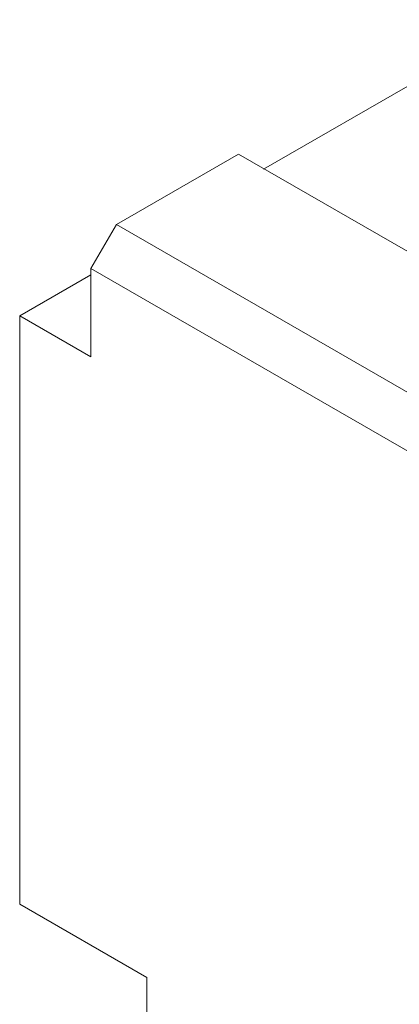
# Model space of a CAD drawing. Units: millimetres. Extents: x 67728 to 87290, y -18082 to -13904.
# Drawn here: x 81551 to 81580, y -15127 to -15050 of the extents above; entities that cross this region are included whole.
import ezdxf

# ---------------------------------------------------------------- set-up
doc = ezdxf.new("R2010")
doc.units = ezdxf.units.MM
doc.layers.add('DUENN-18', color=7, linetype='Continuous', lineweight=18)

msp = doc.modelspace()

# ---------------------------------------------------------------- linework, layer by layer
at = {"layer": 'DUENN-18'}
for p, q in [((81590.103, -15050.004, -156.448), (81569.858, -15061.662, -156.448)), ((81567.9, -15060.493, -156.448), (81558.369, -15065.981, -156.448)), ((81959.452, -15285.973, -156.448), (81567.9, -15060.493, -156.448)), ((81558.369, -15065.981, -156.448), (81556.384, -15069.42, -156.448)), ((81949.921, -15291.461, -156.448), (81558.369, -15065.981, -156.448)), ((81556.384, -15069.42, -156.448), (81556.384, -15076.307, -156.448)), ((81556.384, -15069.42, -156.448), (81947.935, -15294.9, -156.448)), ((81556.384, -15069.904, -156.448), (81550.824, -15073.106, -156.448)), ((81556.384, -15076.307, -156.448), (81550.824, -15073.106, -156.448)), ((81550.824, -15073.106, -156.448), (81550.824, -15119.019, -156.448)), ((81560.752, -15124.736, -156.448), (81550.824, -15119.019, -156.448)), ((81560.752, -15124.736, -156.448), (81560.752, -15310.686, -156.448))]:
    msp.add_line(p, q, dxfattribs=at)

doc.saveas('drawing.dxf')
